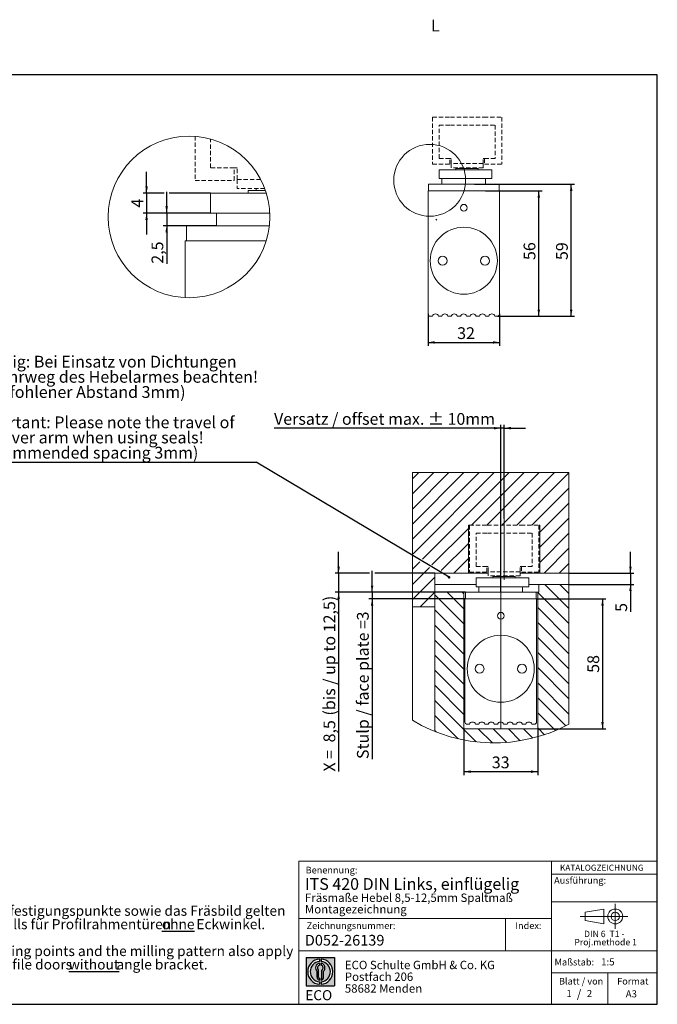
# Model space of a CAD drawing. Units: millimetres. Extents: x 10 to 410, y 10 to 303.
# Drawn here: x 220 to 410, y 10 to 303 of the extents above; entities that cross this region are included whole.
import ezdxf

# ---------------------------------------------------------------- set-up
doc = ezdxf.new("R2010")
doc.units = ezdxf.units.MM
doc.linetypes.add('CENTERX2', pattern=[20.319999999999997, 12.7, -2.54, 2.54, -2.54])
doc.linetypes.add('HIDDEN', pattern=[1.905, 1.27, -0.635])
doc.layers.add('BEMASSUNG', color=1, linetype='Continuous')
doc.layers.add('FORMAT', color=7, linetype='Continuous')
doc.styles.add('SLDTEXTSTYLE0', font='TXT', dxfattribs={"width": 0.5668181818181818})
doc.styles.add('SLDTEXTSTYLE1', font='TXT', dxfattribs={"width": 0.605})
doc.styles.add('SLDTEXTSTYLE2', font='TXT', dxfattribs={"width": 0.7})
doc.styles.add('SLDTEXTSTYLE3', font='TXT', dxfattribs={"width": 0.5921280539271637})
doc.styles.add('SLDTEXTSTYLE4', font='TXT', dxfattribs={"width": 0.57})
doc.dimstyles.new('SLDDIMSTYLE1', dxfattribs={"dimtxt": 3.5, "dimasz": 2, "dimexe": 0, "dimexo": 0.0625, "dimgap": 0.875, "dimtad": 1, "dimdec": 1, "dimlfac": 1.5, "dimrnd": 1e-09, "dimzin": 12, "dimdsep": 46, "dimtxsty": 'SLDTEXTSTYLE1', "dimsah": 1, "dimcen": 0.09, "dimadec": 0, "dimazin": 3, "dimtfac": 1, "dimtdec": 1, "dimtmove": 0, "dimatfit": 0, "dimfxl": 0, "dimfrac": 2, "dimtolj": 1, "dimtzin": 12, "dimarcsym": 0})
doc.dimstyles.new('SLDDIMSTYLE2', dxfattribs={"dimtxt": 3.5, "dimasz": 2, "dimexe": 0, "dimexo": 0.0625, "dimgap": 0.875, "dimtad": 1, "dimdec": 1, "dimlfac": 1.5, "dimrnd": 1e-09, "dimzin": 12, "dimdsep": 46, "dimtxsty": 'SLDTEXTSTYLE1', "dimsah": 1, "dimcen": 0.09, "dimadec": 0, "dimazin": 3, "dimtfac": 1, "dimtdec": 1, "dimtofl": 0, "dimtmove": 0, "dimatfit": 3, "dimfxl": 0, "dimfrac": 2, "dimtolj": 1, "dimtzin": 12, "dimarcsym": 0})
doc.dimstyles.new('SLDDIMSTYLE3', dxfattribs={"dimtxt": 0.18, "dimasz": 0.762, "dimexe": 0, "dimexo": 0.0625, "dimgap": 0, "dimtad": 0, "dimtih": 1, "dimtoh": 1, "dimdec": 0, "dimrnd": 1e-09, "dimzin": 0, "dimdsep": 46, "dimtxsty": 'Standard', "dimblk1": 'DOT', "dimblk2": 'DOT', "dimsah": 1, "dimcen": 0.09, "dimadec": 0, "dimazin": 0, "dimtfac": 0.762, "dimtdec": 0, "dimtofl": 0, "dimtmove": 0, "dimatfit": 3, "dimldrblk": 'DOT', "dimfxl": 0, "dimfrac": 2, "dimtolj": 1, "dimtzin": 0, "dimarcsym": 0})
doc.dimstyles.new('SLDDIMSTYLE6', dxfattribs={"dimtxt": 3.5, "dimasz": 2, "dimexe": 0, "dimexo": 0.0625, "dimgap": 0.875, "dimtad": 1, "dimdec": 1, "dimlfac": 0.6666666666666666, "dimrnd": 1e-09, "dimzin": 12, "dimdsep": 46, "dimtxsty": 'SLDTEXTSTYLE1', "dimsah": 1, "dimcen": 0.09, "dimadec": 0, "dimazin": 3, "dimtfac": 1, "dimtdec": 1, "dimtmove": 0, "dimatfit": 0, "dimfxl": 0, "dimfrac": 2, "dimtolj": 1, "dimtzin": 12, "dimarcsym": 0})

# ---------------------------------------------------------------- blocks, each defined once
blk = doc.blocks.new('SW_NOTE_0')
at = {"color": 0, "linetype": 'Continuous', "lineweight": 0, "char_height": 1.9, "attachment_point": 2}
for s, insert, style in [('Proj.methode 1', (6.656926262378694, 0.0003397443409857911), 'SLDTEXTSTYLE1'), ('DIN 6  T1 -', (6.234375, 2.449228705566734), 'SLDTEXTSTYLE0')]:
    blk.add_mtext(s, dxfattribs=dict(at, insert=insert, style=style))
blk = doc.blocks.new('Block1_3_1')
at = {"color": 7, "linetype": 'CENTERX2', "lineweight": 18}
for p, q in [((11.61375448209756, 9.089658699206616), (11.61375448209756, 12.80567356286225)), ((9.665753587973391, 9.089658699206616), (1.179714789492969, 9.089658699206616)), ((11.61375448209756, 9.089658699206616), (7.897739618441979, 9.089658699206616)), ((11.61375448209756, 9.089658699206616), (11.61375448209756, 5.37364383555098)), ((11.61375448209756, 9.089658699206616), (15.32976934575325, 9.089658699206616))]:
    blk.add_line(p, q, dxfattribs=at)
at = {"color": 7, "linetype": 'Continuous', "lineweight": 18}
for p, q in [((8.165753587973445, 11.30715845914829), (2.679714789492971, 10.34556771026542)), ((2.679714789492915, 10.34556771026542), (2.679714789492915, 7.833749688147811)), ((8.165753587973445, 6.873643835550982), (8.165753587973445, 11.30715845914829)), ((2.679714789492915, 7.833749688147811), (8.165753587973445, 6.873643835550967))]:
    blk.add_line(p, q, dxfattribs=at)
for radius in [2.216014863655655, 1.255909011058753]:
    blk.add_circle((11.61375448209756, 9.089658699206616), radius, dxfattribs=at)
at = {"color": 98, "linetype": 'Continuous', "lineweight": 0}
blk.add_blockref('SW_NOTE_0', (2.103183288914234, 2.375447276826766), dxfattribs=at)
blk = doc.blocks.new('SW_NOTE_1')
at = {"color": 0, "linetype": 'Continuous', "lineweight": 0, "char_height": 2.5, "attachment_point": 1, "style": 'SLDTEXTSTYLE1'}
for s, insert in [('ECO Schulte GmbH & Co. KG', (0, 3.222669349429913)), ('Postfach 206', (0, -0.2773307586035056)), ('58682 Menden', (0, -3.777330866636924))]:
    blk.add_mtext(s, dxfattribs=dict(at, insert=insert))
blk = doc.blocks.new('Block2_3_1')
at = {"layer": 'FORMAT'}
h = blk.add_hatch(color=256, dxfattribs=at)
h.paths.add_polyline_path([(240.9680329492058, 61.31745651073599), (240.9680329492058, 52.88066368865002), (232.5312401271199, 52.88066368865002), (232.5312401271199, 61.31745651073599)], flags=0)
edge = h.paths.add_edge_path(flags=0)
edge.add_arc((236.7496365381628, 57.09906009969301), 3.000000000000011, 94.78019184719841, 265.21980815280085, ccw=False)
edge.add_line((236.4996365381628, 60.08862528546836), (236.4996365381628, 60.84071748646695))
edge.add_arc((236.7496365381628, 57.09906009969301), 3.750000000000007, 93.82255372927435, 266.1774462707265)
edge.add_line((236.4996365381628, 53.35740271291905), (236.4996365381628, 54.10949491391764))
edge = h.paths.add_edge_path(flags=0)
edge.add_line((237.7219830367044, 55.49795722557887), (237.7219830367044, 57.22158231636488))
edge.add_arc((236.7496365381628, 58.23204164361047), 1.402314431660656, 313.8988153445118, 439.730601033339)
edge.add_line((236.9996365381628, 59.61189155039155), (236.9996365381628, 59.05532345967459))
edge.add_arc((236.7496365381628, 58.23204164361047), 0.8604027828068782, -55.16048655054129, 73.10841946007338, ccw=False)
edge.add_line((237.2411672068353, 57.52586139012261), (237.2411672068353, 55.49795722557887))
edge.add_arc((236.7496365381628, 55.49795722557887), 0.4915306686725041, 300.57163700864874, 360, ccw=False)
edge.add_line((236.9996365381628, 55.07475231274628), (236.9996365381628, 54.55829892958712))
edge.add_arc((236.7496365381628, 55.49795722557887), 0.9723464985416097, 284.8986481111874, 360.0000000000008)
edge = h.paths.add_edge_path(flags=0)
edge.add_arc((236.7496365381628, 55.49795722557887), 0.4915306686725041, 180, 239.4283629913516, ccw=False)
edge.add_line((236.2581058694904, 55.49795722557887), (236.2581058694904, 57.52586139012261))
edge.add_arc((236.7496365381628, 58.23204164361047), 0.8604027828068782, 106.891580539925, 235.160486550542, ccw=False)
edge.add_line((236.4996365381628, 59.05532345967459), (236.4996365381628, 59.61189155039155))
edge.add_arc((236.7496365381628, 58.23204164361047), 1.402314431660656, 100.2693989666618, 226.1011846554898)
edge.add_line((235.7772900396212, 57.22158231636488), (235.7772900396212, 55.49795722557887))
edge.add_arc((236.7496365381628, 55.49795722557887), 0.9723464985416097, 180, 255.1013518888143)
edge.add_line((236.4996365381628, 54.55829892958712), (236.4996365381628, 55.07475231274628))
edge = h.paths.add_edge_path(flags=0)
edge.add_arc((236.7496365381628, 57.09906009969301), 3.000000000000011, -85.21980815280159, 85.21980815280011, ccw=False)
edge.add_line((236.9996365381628, 54.10949491391764), (236.9996365381628, 53.35740271291905))
edge.add_arc((236.7496365381628, 57.09906009969301), 3.750000000000007, 273.8225537292751, 446.1774462707265)
edge.add_line((236.9996365381628, 60.84071748646695), (236.9996365381628, 60.08862528546836))
for p, q in [((232.5312401271199, 61.31745651073599), (240.9680329492058, 61.31745651073599)), ((232.5312401271199, 61.31745651073599), (232.5312401271199, 52.88066368865002)), ((236.4996365381628, 60.84071748646695), (236.4996365381628, 60.08862528546836)), ((236.4996365381628, 59.61189155039155), (236.4996365381628, 59.05532345967459)), ((236.9996365381628, 60.84071748646695), (236.9996365381628, 60.08862528546836)), ((236.9996365381628, 59.61189155039155), (236.9996365381628, 59.05532345967459)), ((240.9680329492058, 61.31745651073599), (240.9680329492058, 52.88066368865002)), ((235.7772900396212, 55.49795722557887), (235.7772900396212, 57.22158231636488)), ((236.2581058694904, 55.49795722557887), (236.2581058694904, 57.52586139012261)), ((237.2411672068353, 55.49795722557887), (237.2411672068353, 57.52586139012261)), ((237.7219830367044, 55.49795722557887), (237.7219830367044, 57.22158231636488)), ((232.5312401271199, 52.88066368865002), (240.9680329492058, 52.88066368865002)), ((236.4996365381628, 55.07475231274628), (236.4996365381628, 54.55829892958712)), ((236.4996365381628, 54.10949491391764), (236.4996365381628, 53.35740271291905)), ((236.9996365381628, 55.07475231274628), (236.9996365381628, 54.55829892958712)), ((236.9996365381628, 54.10949491391764), (236.9996365381628, 53.35740271291905))]:
    blk.add_line(p, q, dxfattribs=at)
for centre, radius, start, end in [((236.7496365381628, 57.09906009969301), 3.75000000000001, 93.82255372927435, 266.1774462707265), ((236.7496365381628, 57.09906009969301), 3.000000000000012, 94.78019184719916, 265.2198081528016), ((236.7496365381628, 58.23204164361047), 1.402314431660661, 100.2693989666618, 226.1011846554898), ((236.7496365381628, 58.23204164361047), 0.8604027828068846, 106.8915805399259, 235.1604865505429), ((236.7496365381628, 57.09906009969301), 3.75000000000001, 273.8225537292751, 86.17744627072567), ((236.7496365381628, 57.09906009969301), 3.000000000000012, 274.7801918471999, 85.21980815280085), ((236.7496365381628, 58.23204164361047), 1.402314431660661, 313.8988153445118, 79.73060103333826), ((236.7496365381628, 58.23204164361047), 0.8604027828068846, 304.8395134494603, 73.10841946007415), ((236.7496365381628, 55.49795722557887), 0.9723464985416115, 180, 255.1013518888143), ((236.7496365381628, 55.49795722557887), 0.4915306686725099, 180, 239.4283629913524), ((236.7496365381628, 55.49795722557887), 0.4915306686725103, 300.5716370086491, 0), ((236.7496365381628, 55.49795722557887), 0.9723464985416115, 284.8986481111874, 0)]:
    blk.add_arc(centre, radius, start, end, dxfattribs=at)
at = {"color": 98, "linetype": 'Continuous', "lineweight": 0}
blk.add_blockref('SW_NOTE_1', (244.0723034978553, 57.11760182720501), dxfattribs=at)
at = {"layer": 'FORMAT', "insert": (232.2514665162643, 51.59049710179566), "char_height": 3, "attachment_point": 1, "style": 'SLDTEXTSTYLE2'}
blk.add_mtext('ECO', dxfattribs=at)
blk = doc.blocks.new('SW_NOTE_5')
at = {"layer": 'FORMAT', "color": 0, "char_height": 3, "attachment_point": 1, "style": 'SLDTEXTSTYLE1'}
for s, insert in [('Die Befestigungspunkte sowie das Fräsbild gelten', (0, 3.867203219315898)), ('ebenfalls für Profilrahmentüren', (0, -0.1327969706739068)), ('\\Lohne', (57.49999731779101, -0.1327969706739068)), ('Eckwinkel.', (67.7916626930237, -0.1327969706739068)), ('The fixing points and the milling pattern also apply', (0, -8.13279735065352)), ('for profile doors', (0, -12.13279754064333)), ('\\Lwithout', (29.77916598320007, -12.13279754064333)), ('angle bracket.', (43.96250057220458, -12.13279754064333))]:
    blk.add_mtext(s, dxfattribs=dict(at, insert=insert))
blk = doc.blocks.new('SW_HATCH_0')
at = {"color": 0, "linetype": 'Continuous', "lineweight": 18}
for p, q in [((-43.72819264729821, 10.15331347783405), (-23.88151486714685, 29.99999125798541)), ((-43.72819264729821, 14.64345057805377), (-28.37165196736657, 29.99999125798541)), ((-43.72819264729821, 19.13356781005859), (-32.8617890675863, 29.99999125798541)), ((-43.72819264729821, 23.62370491027832), (-37.35192616780603, 29.99999125798541)), ((-43.72819264729821, 28.11384201049805), (-41.84206326802575, 29.99999125798541)), ((-43.55869032539805, 5.832698706108697), (-19.39141750335693, 29.99999125798541)), ((-40.75344136027415, 4.147821391876749), (-14.90128040313721, 29.99999125798541)), ((-26.07782681783044, 14.33332761128742), (-10.41114330291748, 29.99999125798541)), ((-21.58768971761071, 14.33332761128742), (-5.921006202697754, 29.99999125798541)), ((-17.09755261739099, 14.33332761128742), (-1.430908838907952, 29.99999125798541)), ((-12.60741551717126, 14.33332761128742), (2.938469250996834, 29.87921237945557)), ((-8.117318153381348, 14.33332761128742), (2.938469250996834, 25.38909514745075)), ((-5.728205045064327, 12.23230361938477), (2.938469250996834, 20.89895804723102)), ((-5.728205045064327, 7.742166519165039), (2.938469250996834, 16.40884081522623)), ((-37.94819145142458, 2.462943510828153), (-27.06154187520349, 13.34961255391437)), ((-5.728205045064327, 3.252039353052766), (2.938469250996834, 11.9187037150065)), ((-35.14294788797201, 0.7780694409261768), (-27.06154187520349, 8.859475453694643)), ((-4.490137100219727, 0), (2.938469250996834, 7.428586483001709)), ((-43.72819264729821, 1.173069079716982), (-41.48222776768651, 3.419034733315673)), ((-31.43088022867846, 0), (-27.06154187520349, 4.369338353474916)), ((0, 0), (2.938469250996834, 2.938449382781982)), ((-43.72819264729821, -3.317068020502745), (-38.6769772015757, 1.734156457505437)), ((-35.92101732889819, 0), (-35.87173445229186, 0.04928287660632691)), ((-43.72819264729821, -7.80719518661499), (-37.06153233846032, -1.140524943669646)), ((-41.4308706919353, -10.00000039736432), (-37.06153233846032, -5.63065210978192)), ((-28.39485804239916, -10.62949498494467), (-33.35769971211755, -5.666673183441162)), ((-28.39485804239916, -6.139367818832397), (-28.86756261189782, -5.666673183441162)), ((2.938469250996834, -15.02205928166708), (-6.394863128662109, -5.688726902008057)), ((2.938469250996834, -10.53193211555481), (-4.260142644246456, -3.333340088526426)), ((2.938469250996834, -6.041804949442565), (0.2299944559732703, -3.333340088526426)), ((-28.39485804239916, -15.11962215105694), (-37.06153233846032, -6.452957789103209)), ((-28.39485804239916, -19.60974931716919), (-37.06153233846032, -10.94308495521545)), ((2.938469250996834, -19.51218644777936), (-6.394863128662109, -10.17885406812033)), ((2.938469250996834, -24.0023136138916), (-6.394863128662109, -14.6689812342326)), ((-28.39485804239916, -24.09987648328146), (-37.06153233846032, -15.43321212132773)), ((-28.39485804239916, -28.59000364939374), (-37.06153233846032, -19.92333928744)), ((2.938469250996834, -28.49244078000388), (-6.394863128662109, -19.15910840034485)), ((-28.39485804239916, -33.08014074961346), (-37.06153233846032, -24.41346645355225)), ((2.938469250996834, -32.9825778802236), (-6.394863128662109, -23.64923556645712)), ((-28.39485804239916, -37.57026791572571), (-37.06153233846032, -28.90359361966452)), ((2.938469250996834, -37.47270504633586), (-6.394863128662109, -28.13937266667685)), ((-28.39485804239916, -42.06039508183798), (-37.06153233846032, -33.39373071988425)), ((2.938469250996834, -41.96283221244812), (-6.394863128662109, -32.62949983278912)), ((-24.69360828399658, -50.25179187456767), (-37.06153233846032, -37.88385788599651)), ((1.962661743164062, -45.47714193662009), (-6.394863128662109, -37.11962699890137)), ((-30.11695543924975, -49.31857188542685), (-37.06153233846032, -42.37398505210876)), ((-1.112818717956543, -46.89178864161174), (-6.394863128662109, -41.60975416501364)), ((-36.6215705871582, -47.30411370595297), (-37.06153233846032, -46.86411221822104)), ((-19.90751425425219, -50.54774880409241), (-24.12192026774096, -46.33334279060364)), ((-15.56773980458581, -50.39739608764648), (-19.63178316752123, -46.33334279060364)), ((-11.57132784525561, -49.90371068318686), (-15.14168580373132, -46.33334279060364)), ((-7.855415344238281, -49.12947614987692), (-10.65154870351159, -46.33334279060364)), ((-4.378755887349484, -48.11598857243857), (-6.394863128662109, -46.0998813311259))]:
    blk.add_line(p, q, dxfattribs=at)
blk = doc.blocks.new('_D_6')
at = {"layer": 'FORMAT', "color": 7}
for p, q in [((363.2964497906905, 132.8017373126111), (363.2964497906905, 182.6995253536714)), ((364.29644979069, 154.8017373126111), (364.29644979069, 182.6995253536714)), ((363.2964497906905, 181.6995253536714), (295.7086014055199, 181.6995253536714)), ((364.29644979069, 181.6995253536714), (363.2964497906905, 181.6995253536714)), ((364.29644979069, 181.6995253536714), (370.64644979069, 181.6995253536714))]:
    blk.add_line(p, q, dxfattribs=at)
for points in [[(363.2964497906905, 181.6995253536714), (361.2964497906905, 182.0805253536714), (361.2964497906905, 181.3185253536714)], [(364.29644979069, 181.6995253536714), (366.29644979069, 181.3185253536714), (366.29644979069, 182.0805253536714)]]:
    blk.add_solid(points, dxfattribs=at)
at = {"layer": 'FORMAT', "color": 7, "insert": (295.7086014055199, 186.2112626757039), "char_height": 3.5, "attachment_point": 1, "style": 'SLDTEXTSTYLE1'}
blk.add_mtext('Versatz / offset max. ± 10mm', dxfattribs=at)
blk = doc.blocks.new('_D_7')
at = {"layer": 'FORMAT', "color": 7}
for p, q in [((314.9631164573619, 138.4684039792781), (314.9631164573619, 144.8184039792781)), ((324.1778835249575, 138.4684039792781), (313.9631164573619, 138.4684039792781)), ((314.9631164573619, 138.4684039792781), (314.9631164573619, 132.8017373126114)), ((343.62978312403, 138.4684039792781), (325.7018835249575, 138.4684039792781)), ((352.7964497906967, 132.8017373126114), (313.9631164573619, 132.8017373126114)), ((314.9631164573619, 132.8017373126114), (314.9631164573619, 79.36151809494326))]:
    blk.add_line(p, q, dxfattribs=at)
for points in [[(314.9631164573619, 138.4684039792781), (315.3441164573618, 140.4684039792781), (314.5821164573619, 140.4684039792781)], [(314.9631164573619, 132.8017373126114), (314.5821164573619, 130.8017373126114), (315.3441164573618, 130.8017373126114)]]:
    blk.add_solid(points, dxfattribs=at)
at = {"layer": 'FORMAT', "color": 7, "char_height": 3.5, "attachment_point": 1, "rotation": 90.00000000000041}
for s, insert, style in [('(bis / up to 12,5)', (310.4513791353294, 96.04971235494445), 'SLDTEXTSTYLE1'), ('8,5', (310.4513791353294, 88.05318474273513), 'SLDTEXTSTYLE1'), ('X =', (310.4513791353295, 79.36151809494326), 'SLDTEXTSTYLE4')]:
    blk.add_mtext(s, dxfattribs=dict(at, insert=insert, style=style))
blk = doc.blocks.new('_D_8')
at = {"layer": 'FORMAT', "color": 7}
for p, q in [((324.9398835249575, 132.8017373126114), (324.9398835249575, 139.1517373126114)), ((352.7964497906967, 132.8017373126114), (323.9398835249575, 132.8017373126114)), ((324.9398835249575, 132.8017373126114), (324.9398835249575, 130.8017373126114)), ((352.7964497906967, 130.8017373126114), (323.9398835249575, 130.8017373126114)), ((324.9398835249575, 130.8017373126114), (324.9398835249575, 83.09971279899973))]:
    blk.add_line(p, q, dxfattribs=at)
for points in [[(324.9398835249575, 132.8017373126114), (325.3208835249575, 134.8017373126114), (324.5588835249575, 134.8017373126114)], [(324.9398835249575, 130.8017373126114), (324.5588835249575, 128.8017373126114), (325.3208835249575, 128.8017373126114)]]:
    blk.add_solid(points, dxfattribs=at)
at = {"layer": 'FORMAT', "color": 7, "char_height": 3.5, "attachment_point": 1, "rotation": 90.00000000000041, "style": 'SLDTEXTSTYLE1'}
for s, insert in [('3', (320.4281462029248, 124.4094345669021)), ('Stulp / face plate =', (320.4281462029251, 83.09971279899973))]:
    blk.add_mtext(s, dxfattribs=dict(at, insert=insert))
blk = doc.blocks.new('_D_9')
at = {"layer": 'FORMAT', "color": 7}
for p, q in [((352.2964497906966, 92.13507064594477), (352.2964497906966, 78.33411692868067)), ((374.2964497906966, 92.13507064594477), (374.2964497906966, 78.33411692868067)), ((352.2964497906966, 79.33411692868067), (374.2964497906966, 79.33411692868067))]:
    blk.add_line(p, q, dxfattribs=at)
for points in [[(352.2964497906966, 79.33411692868067), (354.2964497906966, 78.95311692868067), (354.2964497906966, 79.71511692868067)], [(374.2964497906966, 79.33411692868067), (372.2964497906966, 79.71511692868067), (372.2964497906966, 78.95311692868067)]]:
    blk.add_solid(points, dxfattribs=at)
at = {"layer": 'FORMAT', "color": 7, "insert": (360.6228387458129, 83.84585425071319), "char_height": 3.5, "attachment_point": 1, "style": 'SLDTEXTSTYLE1'}
blk.add_mtext('33', dxfattribs=at)
blk = doc.blocks.new('_D_10')
at = {"layer": 'FORMAT', "color": 7}
for p, q in [((373.9631164573633, 130.8017373126114), (394.6297910713155, 130.8017373126114)), ((393.6297910713155, 130.8017373126114), (393.6297910713155, 92.13507064594477)), ((374.2964497906966, 92.13507064594477), (394.6297910713155, 92.13507064594477))]:
    blk.add_line(p, q, dxfattribs=at)
for points in [[(393.6297910713155, 130.8017373126114), (393.2487910713155, 128.8017373126114), (394.0107910713155, 128.8017373126114)], [(393.6297910713155, 92.13507064594477), (394.0107910713155, 94.13507064594477), (393.2487910713155, 94.13507064594477)]]:
    blk.add_solid(points, dxfattribs=at)
at = {"layer": 'FORMAT', "color": 7, "insert": (389.118053749283, 108.7947929343942), "char_height": 3.5, "attachment_point": 1, "rotation": 90.00000000000041, "style": 'SLDTEXTSTYLE1'}
blk.add_mtext('58', dxfattribs=at)
blk = doc.blocks.new('_D_11')
at = {"layer": 'FORMAT', "color": 7}
for p, q in [((401.9530041906851, 138.4684039792782), (401.9530041906851, 144.8184039792781)), ((383.6297831240299, 138.4684039792781), (402.9530041906851, 138.4684039792782)), ((401.9530041906851, 138.4684039792782), (401.9530041906851, 135.1350706459448)), ((383.6297831240299, 135.1350706459448), (402.9530041906851, 135.1350706459448)), ((401.9530041906851, 135.1350706459448), (401.9530041906851, 126.9486909479246))]:
    blk.add_line(p, q, dxfattribs=at)
for points in [[(401.9530041906851, 138.4684039792782), (402.3340041906851, 140.4684039792782), (401.5720041906852, 140.4684039792782)], [(401.9530041906851, 135.1350706459448), (401.5720041906852, 133.1350706459448), (402.3340041906851, 133.1350706459448)]]:
    blk.add_solid(points, dxfattribs=at)
at = {"layer": 'FORMAT', "color": 7, "insert": (397.4412668686527, 126.9486909479246), "char_height": 3.5, "attachment_point": 1, "rotation": 90.00000000000045, "style": 'SLDTEXTSTYLE1'}
blk.add_mtext('5', dxfattribs=at)
blk = doc.blocks.new('SW_NOTE_6')
at = {"layer": 'FORMAT', "color": 0}
blk.add_line((-84.81088714682173, 0), (0, 0), dxfattribs=at)
at = {"layer": 'FORMAT', "color": 0, "char_height": 3.5, "attachment_point": 1, "style": 'SLDTEXTSTYLE1'}
for s, insert in [('Wichtig: Bei Einsatz von Dichtungen', (-85.26115049393206, 31.71613427023651)), ('Verfahrweg des Hebelarmes beachten!', (-85.26115049393206, 27.19530077795745)), ('(Empfohlener Abstand 3mm)', (-85.26115049393206, 22.6744672856784)), ('Important: Please note the travel of', (-85.26115049393206, 13.6328003011203)), ('the lever arm when using seals!', (-85.26115049393206, 9.111966808841244)), ('(Recommended spacing 3mm)', (-85.26115049393206, 4.591133316562191))]:
    blk.add_mtext(s, dxfattribs=dict(at, insert=insert))
blk = doc.blocks.new('_Dot')
at = {"color": 0, "linetype": 'ByBlock', "lineweight": -2}
blk.add_line((-0.5, 0), (-1, 0), dxfattribs=at)
at = {"color": 0, "linetype": 'ByBlock', "const_width": 0.5}
blk.add_lwpolyline([(-0.25, 0, 1), (0.25, 0, 1)], format="xyb", close=True, dxfattribs=at)
blk = doc.blocks.new('_D_25')
at = {"layer": 'FORMAT', "color": 7}
for p, q in [((341.6033673824464, 215.7345460618588), (341.6033673824464, 206.2620161119278)), ((362.9367007157797, 215.7345460618588), (362.9367007157797, 206.2620161119278)), ((341.6033673824464, 207.2620161119278), (362.9367007157797, 207.2620161119278))]:
    blk.add_line(p, q, dxfattribs=at)
for points in [[(341.6033673824464, 207.2620161119278), (343.6033673824464, 206.8810161119278), (343.6033673824464, 207.6430161119278)], [(362.9367007157797, 207.2620161119278), (360.9367007157797, 207.6430161119278), (360.9367007157797, 206.8810161119278)]]:
    blk.add_solid(points, dxfattribs=at)
at = {"layer": 'FORMAT', "color": 7, "insert": (350.3016095971423, 211.7737534339604), "char_height": 3.5, "attachment_point": 1, "style": 'SLDTEXTSTYLE1'}
blk.add_mtext('32', dxfattribs=at)
blk = doc.blocks.new('_D_26')
at = {"layer": 'FORMAT', "color": 7}
for p, q in [((355.4700340491461, 254.401212728516), (385.2826139129026, 254.401212728516)), ((384.2826139129026, 215.0678793951921), (384.2826139129026, 254.401212728516)), ((362.2700340491131, 215.0678793951921), (385.2826139129026, 215.0678793951921))]:
    blk.add_line(p, q, dxfattribs=at)
for points in [[(384.2826139129026, 254.401212728516), (383.9016139129026, 252.401212728516), (384.6636139129026, 252.401212728516)], [(384.2826139129026, 215.0678793951921), (384.6636139129026, 217.0678793951921), (383.9016139129026, 217.0678793951921)]]:
    blk.add_solid(points, dxfattribs=at)
at = {"layer": 'FORMAT', "color": 7, "insert": (379.77087659087, 231.8110846254519), "char_height": 3.5, "attachment_point": 1, "rotation": 90, "style": 'SLDTEXTSTYLE1'}
blk.add_mtext('59', dxfattribs=at)
blk = doc.blocks.new('_D_27')
at = {"layer": 'FORMAT', "color": 7}
for p, q in [((358.7700340491132, 252.4012127285255), (375.6184803862147, 252.4012127285255)), ((374.6184803862147, 215.0678793951921), (374.6184803862147, 252.4012127285255)), ((362.2700340491131, 215.0678793951921), (375.6184803862147, 215.0678793951921))]:
    blk.add_line(p, q, dxfattribs=at)
for points in [[(374.6184803862147, 252.4012127285255), (374.2374803862148, 250.4012127285255), (374.9994803862147, 250.4012127285255)], [(374.6184803862147, 215.0678793951921), (374.9994803862147, 217.0678793951921), (374.2374803862148, 217.0678793951921)]]:
    blk.add_solid(points, dxfattribs=at)
at = {"layer": 'FORMAT', "color": 7, "insert": (370.1067430641823, 231.8110846254512), "char_height": 3.5, "attachment_point": 1, "rotation": 90, "style": 'SLDTEXTSTYLE1'}
blk.add_mtext('56', dxfattribs=at)
blk = doc.blocks.new('_D_28')
at = {"layer": 'FORMAT', "color": 7}
for p, q in [((257.7100695279682, 251.7748944433088), (257.7100695279682, 258.1248944433088)), ((262.936469062886, 251.7748944433088), (256.7100695279682, 251.7748944433088)), ((257.7100695279682, 251.7748944433088), (257.7100695279682, 245.7748944433088)), ((276.7155843460694, 251.7748944433088), (264.460469062886, 251.7748944433088)), ((276.7155843460694, 245.7748944433088), (256.7100695279682, 245.7748944433088)), ((257.7100695279682, 245.7748944433088), (257.7100695279682, 239.4248944433088))]:
    blk.add_line(p, q, dxfattribs=at)
for points in [[(257.7100695279682, 251.7748944433088), (258.0910695279682, 253.7748944433088), (257.3290695279682, 253.7748944433088)], [(257.7100695279682, 245.7748944433088), (257.3290695279682, 243.7748944433088), (258.0910695279682, 243.7748944433088)]]:
    blk.add_solid(points, dxfattribs=at)
at = {"layer": 'FORMAT', "color": 7, "insert": (253.1983322059357, 247.4380889208669), "char_height": 3.5, "attachment_point": 1, "rotation": 90.00000000000041, "style": 'SLDTEXTSTYLE1'}
blk.add_mtext('4', dxfattribs=at)
blk = doc.blocks.new('_D_29')
at = {"layer": 'FORMAT', "color": 7}
for p, q in [((263.6984690628861, 245.7748944433088), (263.698469062886, 252.1248944433088)), ((276.7155543053293, 245.7748944433088), (262.6984690628861, 245.7748944433088)), ((263.6984690628861, 245.7748944433088), (263.6984690628862, 242.024894443309)), ((278.5905972206736, 242.024894443309), (262.6984690628862, 242.024894443309)), ((263.6984690628862, 242.024894443309), (263.6984690628864, 230.7175459150813))]:
    blk.add_line(p, q, dxfattribs=at)
for points in [[(263.6984690628861, 245.7748944433088), (264.0794690628861, 247.7748944433088), (263.3174690628862, 247.7748944433088)], [(263.6984690628862, 242.024894443309), (263.3174690628862, 240.024894443309), (264.0794690628862, 240.024894443309)]]:
    blk.add_solid(points, dxfattribs=at)
at = {"layer": 'FORMAT', "color": 7, "insert": (259.1867317408537, 230.7175459150812), "char_height": 3.5, "attachment_point": 1, "rotation": 90.00000000000055, "style": 'SLDTEXTSTYLE1'}
blk.add_mtext('2,5', dxfattribs=at)

msp = doc.modelspace()

# ---------------------------------------------------------------- linework, layer by layer
at = {"color": 7, "linetype": 'HIDDEN', "lineweight": 18}
for p, q in [((342.9367007157804, 274.4012127285255), (342.9367007157804, 260.4012127285255)), ((342.9367007157804, 274.4012127285255), (348.2700340491137, 274.4012127285255)), ((348.2700340491137, 274.4012127285255), (358.2700340491137, 274.4012127285255)), ((358.2700340491137, 274.4012127285255), (363.603367382447, 274.4012127285255)), ((363.603367382447, 274.4012127285255), (363.603367382447, 260.4012127285255)), ((344.9367007157803, 262.0678793951921), (344.9367007157803, 272.0012127285254)), ((344.9367007157803, 272.0012127285254), (348.2700340491137, 272.0012127285254)), ((348.2700340491137, 272.0012127285254), (358.2700340491137, 272.0012127285254)), ((358.2700340491137, 272.0012127285254), (361.603367382447, 272.0012127285254)), ((361.603367382447, 272.0012127285254), (361.603367382447, 262.0678793951921)), ((272.215612241044, 268.7022190652426), (272.215612241044, 255.524883802944)), ((276.7155543053292, 259.2749025784071), (276.7155543053292, 267.9212268553313)), ((348.1033673824469, 262.0678793951921), (344.9367007157803, 262.0678793951921)), ((348.1033673824481, 262.0678793951921), (348.4700340491133, 262.0678793951921)), ((348.1033673824469, 260.4012127285255), (348.1033673824469, 262.0678793951921)), ((348.4700340491133, 260.5345460618587), (348.4700340491133, 262.0678793951921)), ((358.0700340491134, 262.0678793951921), (358.4367007157814, 262.0678793951921)), ((358.0700340491134, 260.5345460618587), (358.0700340491134, 262.0678793951921)), ((358.4367007157803, 262.0678793951921), (358.4367007157803, 260.4012127285255)), ((361.603367382447, 262.0678793951921), (358.4367007157803, 262.0678793951921)), ((283.8405743324899, 259.2749025784071), (276.7155543053292, 259.2749025784071)), ((283.8405743324899, 259.2749025784071), (284.6656218254709, 259.2749025784071)), ((283.8405743324899, 255.524883802944), (283.8405743324899, 259.2749025784071)), ((284.6656218254709, 255.8248888812598), (284.6656218254709, 259.2749025784071)), ((342.9367007157804, 260.4012127285255), (348.1033673824469, 260.4012127285255)), ((348.4700340491136, 260.5345460618587), (348.4700340491136, 259.3345460618588)), ((358.0700340491134, 260.5345460618587), (348.4700340491133, 260.5345460618587)), ((358.0700340491135, 259.3345460618588), (348.4700340491136, 259.3345460618588)), ((358.0700340491135, 259.3345460618588), (358.0700340491135, 260.5345460618587)), ((358.4367007157803, 260.4012127285255), (363.603367382447, 260.4012127285255)), ((272.215612241044, 255.524883802944), (283.8405743324899, 255.524883802944)), ((284.6656218254709, 255.8248888812598), (284.6656218254709, 253.1248878799017)), ((291.7250171387338, 255.8248888812598), (284.6656218254709, 255.8248888812598)), ((292.9291501724862, 253.1248878799017), (284.6656218254709, 253.1248878799017)), ((353.9631288551297, 152.8017363187847), (353.9631288551297, 138.8017377492962)), ((353.9631288551297, 152.8017363187847), (359.2964332603421, 152.8017363187847)), ((359.2964332603421, 152.8017363187847), (369.2964634600289, 152.8017363187847)), ((369.2964634600289, 152.8017363187847), (374.6297678652413, 152.8017363187847)), ((374.6297678652413, 152.8017363187847), (374.6297678652413, 138.8017377492962)), ((355.9631031059232, 140.4684028265057), (355.9631031059232, 150.4017354286887)), ((355.9631031059232, 150.4017354286887), (359.2964332603421, 150.4017354286887)), ((359.2964332603421, 150.4017354286887), (369.2964634600289, 150.4017354286887)), ((369.2964634600289, 150.4017354286887), (372.6297936144478, 150.4017354286887)), ((372.6297936144478, 150.4017354286887), (372.6297936144478, 140.4684028265057)), ((353.9631288551297, 138.8017377492962), (359.1297786735501, 138.8017377492962)), ((359.1297786735501, 140.4684028265057), (355.9631031059232, 140.4684028265057)), ((359.1297786735501, 140.4684028265057), (359.4964664482083, 140.4684028265057)), ((359.1297786735501, 138.8017377492962), (359.1297786735501, 140.4684028265057)), ((359.4964664482083, 138.9350733396587), (359.4964664482083, 140.4684028265057)), ((359.4964664482083, 138.9350733396587), (359.4964664482083, 137.7350728946107)), ((369.0964302721626, 138.9350733396587), (359.4964664482083, 138.9350733396587)), ((369.0964302721626, 138.9350733396587), (369.0964302721626, 140.4684028265057)), ((369.0964302721626, 140.4684028265057), (369.4631180468209, 140.4684028265057)), ((369.0964302721626, 137.7350728946107), (369.0964302721626, 138.9350733396587)), ((369.4631180468209, 140.4684028265057), (369.4631180468209, 138.8017377492962)), ((372.6297936144478, 140.4684028265057), (369.4631180468209, 140.4684028265057)), ((369.4631180468209, 138.8017377492962), (374.6297678652413, 138.8017377492962)), ((369.0964302721626, 137.7350728946107), (359.4964664482083, 137.7350728946107))]:
    msp.add_line(p, q, dxfattribs=at)
at = {"color": 7, "linetype": 'Continuous', "lineweight": 18}
for p, q in [((344.9367737922498, 256.0678793951921), (344.9367737922498, 258.7345460618587)), ((359.6032943059773, 258.7345460618587), (344.9367737922498, 258.7345460618587)), ((349.9367007157803, 259.0012127285253), (349.9367007157803, 258.7345460618587)), ((350.003367382447, 259.0678793951919), (353.4791842140503, 259.0678793951919)), ((351.0033673824469, 259.3345460618588), (351.0033673824469, 259.0678793951919)), ((353.4791842140503, 259.0678793951919), (356.5367007157802, 259.0678793951919)), ((355.5367007157802, 259.0678793951919), (355.5367007157802, 259.3345460618588)), ((356.6033673824469, 258.7345460618587), (356.6033673824469, 259.0012127285253)), ((360.6032943059772, 258.7345460618586), (359.6032943059773, 258.7345460618587)), ((360.6032943059772, 256.0678793951919), (360.6032943059772, 258.7345460618586)), ((359.6032943059773, 256.0678793951921), (344.9367737922498, 256.0678793951921)), ((345.7700340491136, 256.0678793951921), (345.7700340491136, 254.4012127285254)), ((358.7700340491136, 254.4012127285254), (358.7700340491136, 256.0678793951921)), ((360.6032943059772, 256.0678793951919), (359.6032943059773, 256.0678793951921)), ((287.9655435764932, 252.3748975358542), (287.9655435764932, 251.7748873792227)), ((288.1155684673928, 252.5249000750121), (293.1447103703164, 252.5249000750121)), ((290.3655842030191, 253.1248878799017), (290.3655842030191, 252.5249000750121)), ((341.603367382447, 215.7345460618588), (341.603367382447, 252.4012127285255)), ((341.7700340491136, 252.4012127285255), (341.603367382447, 252.4012127285255)), ((341.7700340491136, 254.4012127285255), (341.7700340491136, 252.4012127285255)), ((345.7700340491137, 254.4012127285255), (341.7700340491136, 254.4012127285255)), ((345.7700340491137, 252.4012127285255), (341.7700340491136, 252.4012127285255)), ((358.7700340491137, 254.4012127285255), (345.7700340491137, 254.4012127285255)), ((358.7700340491137, 252.4012127285255), (345.7700340491137, 252.4012127285255)), ((362.7700340491137, 254.4012127285255), (358.7700340491137, 254.4012127285255)), ((362.7700340491137, 252.4012127285255), (358.7700340491137, 252.4012127285255)), ((362.7700340491137, 252.4012127285255), (362.7700340491137, 254.4012127285255)), ((362.9367007157802, 252.4012127285255), (362.7700340491137, 252.4012127285255)), ((362.9367007157802, 252.4012127285255), (362.9367007157803, 215.7345460618588)), ((276.7157331192636, 245.774897571617), (276.7157331192636, 251.7748873792227)), ((293.3893278324746, 251.7748873792227), (276.7157331192636, 251.7748873792227)), ((294.432796546235, 245.774897571617), (276.7157331192636, 245.774897571617)), ((278.5905972206735, 245.774897571617), (278.5905972206735, 242.0249011478957)), ((343.9367007157803, 244.0012127285254), (344.203367382447, 243.7345460618588)), ((269.5906236851358, 242.0249011478957), (269.5906236851358, 237.524892028385)), ((278.5905972206735, 242.0249011478957), (269.5906236851358, 242.0249011478957)), ((294.3109348499917, 242.0249011478957), (278.5905972206735, 242.0249011478957)), ((269.2155614578866, 220.6136982999381), (269.2155614578866, 237.524892028385)), ((269.5906236851358, 237.524892028385), (269.2155614578866, 237.524892028385)), ((278.5905972206735, 237.524892028385), (269.5906236851358, 237.524892028385)), ((293.3708205902719, 237.524892028385), (278.5905972206735, 237.524892028385)), ((342.2700340491136, 215.0678793951921), (342.9367007157803, 215.0678793951921)), ((344.7255550977802, 215.0678793951921), (345.7367007157803, 215.0678793951921)), ((347.5255550977802, 215.0678793951921), (348.5367007157802, 215.0678793951921)), ((350.3255550977802, 215.0678793951921), (351.3367007157803, 215.0678793951921)), ((353.1255550977801, 215.0678793951921), (354.1367007157803, 215.0678793951921)), ((355.9255550977801, 215.0678793951921), (356.9367007157803, 215.0678793951921)), ((358.7255550977802, 215.0678793951921), (359.7367007157803, 215.0678793951921)), ((361.5255550977801, 215.0678793951921), (362.2700340491136, 215.0678793951921)), ((383.6297910713162, 168.4683999654827), (336.9631291730212, 168.4683999654827)), ((336.9631291730212, 168.4683999654827), (336.9631291730212, 128.468408310133)), ((383.6297910713162, 168.4683999654827), (383.6297910713162, 138.4684087074973)), ((353.9631288551297, 152.8017363187847), (353.6297799451159, 152.8017363187847)), ((353.6297799451159, 138.4684087074973), (353.6297799451159, 152.8017363187847)), ((374.9631167752551, 152.8017363187847), (374.6297678652413, 152.8017363187847)), ((374.9631167752551, 152.8017363187847), (374.9631167752551, 138.4684087074973)), ((353.6297799451159, 138.4684087074973), (343.6297894818591, 138.4684087074973)), ((343.6297894818591, 138.4684087074973), (343.6297894818591, 128.468408310133)), ((358.9631240867581, 138.4684087074973), (353.6297799451159, 138.4684087074973)), ((359.4964664482083, 138.4684087074973), (358.9631240867581, 138.4684087074973)), ((369.6297726336128, 138.4684087074973), (369.0964302721626, 138.4684087074973)), ((374.9631167752551, 138.4684087074973), (369.6297726336128, 138.4684087074973)), ((383.6297910713162, 138.4684087074973), (374.9631167752551, 138.4684087074973)), ((383.6297910713162, 135.1350686189709), (383.6297910713162, 138.4684087074973)), ((355.9631825787829, 135.1350686189709), (343.6297894818591, 135.1350686189709)), ((355.9631825787829, 134.4684006012656), (355.9631825787829, 137.1350726720867)), ((370.6297001543648, 137.1350726720867), (355.9631825787829, 137.1350726720867)), ((360.9630983375516, 137.4017339187044), (360.9630983375516, 137.1350726720867)), ((361.0297760668404, 137.4684017138856), (364.5056010587023, 137.4684017138856)), ((362.029783060452, 137.7350728946107), (362.029783060452, 137.4684017138856)), ((364.5056010587023, 137.4684017138856), (367.5631206535306, 137.4684017138856)), ((366.563113659919, 137.4684017138856), (366.563113659919, 137.7350728946107)), ((367.6297983828194, 137.1350726720867), (367.6297983828194, 137.4017339187044)), ((371.6297071479764, 137.1350726720867), (370.6297001543648, 137.1350726720867)), ((371.6297071479764, 134.4684006012656), (371.6297071479764, 137.1350726720867)), ((374.6297678652413, 135.1350686189709), (371.6297071479764, 135.1350686189709)), ((374.6297678652413, 132.8017355240561), (374.6297678652413, 135.1350686189709)), ((383.6297910713162, 135.1350686189709), (374.6297678652413, 135.1350686189709)), ((383.6297910713162, 135.1350686189709), (383.6297910713162, 93.49733007323522)), ((343.6297894818591, 132.8017355240561), (343.6297894818591, 91.33860878518996)), ((352.2964637779202, 132.8017355240561), (343.6297894818591, 132.8017355240561)), ((352.2964637779202, 92.13506591689367), (352.2964637779202, 132.8017355240561)), ((352.2964637779202, 132.8017355240561), (352.7964672747261, 132.8017355240561)), ((352.7964672747261, 132.8017355240561), (352.7964672747261, 130.8017414050477)), ((356.7964555127429, 132.8017355240561), (352.7964672747261, 132.8017355240561)), ((370.6297001543648, 134.4684006012656), (355.9631825787829, 134.4684006012656)), ((356.7964555127429, 134.4684006012656), (356.7964555127429, 132.8017355240561)), ((369.7964669568346, 132.8017355240561), (356.7964555127429, 132.8017355240561)), ((369.7964669568346, 132.8017355240561), (369.7964669568346, 134.4684006012656)), ((373.7964551948514, 132.8017355240561), (369.7964669568346, 132.8017355240561)), ((371.6297071479764, 134.4684006012656), (370.6297001543648, 134.4684006012656)), ((373.7964551948514, 132.8017355240561), (374.2964586916573, 132.8017355240561)), ((373.7964551948514, 130.8017414050477), (373.7964551948514, 132.8017355240561)), ((374.2964586916573, 132.8017355240561), (374.2964586916573, 92.13506591689367)), ((374.6297678652413, 132.8017355240561), (374.2964586916573, 132.8017355240561)), ((352.2964637779202, 130.8017414050477), (352.6297729515042, 130.8017414050477)), ((352.6297729515042, 94.13506997000951), (352.6297729515042, 130.8017414050477)), ((352.7964672747261, 130.8017414050477), (352.6297729515042, 130.8017414050477)), ((356.7964555127429, 130.8017414050477), (352.7964672747261, 130.8017414050477)), ((369.7964669568346, 130.8017414050477), (356.7964555127429, 130.8017414050477)), ((373.7964551948514, 130.8017414050477), (369.7964669568346, 130.8017414050477)), ((373.9631097816434, 130.8017414050477), (373.7964551948514, 130.8017414050477)), ((373.9631097816434, 130.8017414050477), (374.2964586916573, 130.8017414050477)), ((373.9631097816434, 130.8017414050477), (373.9631097816434, 94.13506997000951)), ((343.6297894818591, 128.468408310133), (336.9631291730212, 128.468408310133)), ((336.9631291730212, 94.64771958561518), (336.9631291730212, 128.468408310133)), ((352.2964637779202, 92.13506591689367), (374.2964586916573, 92.13506591689367)), ((353.2964310351021, 93.46840195230422), (353.9631288551297, 93.46840195230422)), ((355.7519834541287, 93.46840195230422), (356.7631166480984, 93.46840195230422)), ((358.5519712470975, 93.46840195230422), (359.5631044410672, 93.46840195230422)), ((361.3519590400662, 93.46840195230422), (362.3631319704659, 93.46840195230422)), ((364.1519865694649, 93.46840195230422), (365.1631197634346, 93.46840195230422)), ((366.9519743624336, 93.46840195230422), (367.9631075564034, 93.46840195230422)), ((369.7519621554024, 93.46840195230422), (370.7631350858019, 93.46840195230422)), ((372.551989684801, 93.46840195230422), (373.2964516980456, 93.46840195230422)), ((303.1243545191007, 52.67811177440734), (303.1243545191007, 10.00000229411446)), ((303.1243545191007, 52.67811177440734), (409.9572416722344, 52.67811177440734)), ((378.3923879518352, 10.00000000000001), (378.3923879518352, 52.67811177440734)), ((364.710060908933, 35.57925816231261), (364.710060908933, 25.90833585318981)), ((303.1243545191007, 25.90833585318981), (409.943859785756, 25.90833585318981)), ((378.3923879518352, 19.34704015033256), (409.9438597857561, 19.34704015033256)), ((395.1993193028576, 10.00000000000001), (395.1993193028576, 19.34704015033256))]:
    msp.add_line(p, q, dxfattribs=at)
for centre, radius in [((270.3640515118914, 244.6761934624892), 24.09360294040813), ((352.2700340491136, 247.4012127285255), 0.9999999999998863), ((352.2700340491136, 231.6012127285254), 10), ((345.9367007157803, 231.6012127285254), 1.333333333333428), ((358.6033673824469, 231.6012127285254), 1.333333333333258), ((363.2964618374779, 125.801737694327), 0.9999923676780575), ((363.296455512976, 110.0017517249989), 10.00001165711342), ((356.9631150666186, 110.0017489937315), 1.333324424179082), ((369.6297875347839, 110.0017250106745), 1.333342780010877)]:
    msp.add_circle(centre, radius, dxfattribs=at)
at = {"color": 98, "linetype": 'Continuous', "lineweight": 18}
msp.add_circle((342.1138268238677, 255.5812102983999), 10.70825802841466, dxfattribs=at)
at = {"color": 7, "linetype": 'Continuous', "lineweight": 18}
for centre, radius, start, end in [((350.003367382447, 259.0012127285253), 0.06666666666666288, 90, 180), ((356.5367007157802, 259.0012127285253), 0.06666666666666288, 0, 90), ((288.115652525778, 252.3747911115364), 0.1501089870112822, 90.03208462763547, 179.9593784164419), ((342.2700340491136, 215.7345460618588), 0.6666666666666856, 179.9999999999976, 270.0000000000008), ((343.8311279067803, 214.8012127285254), 0.9333333333333876, 16.60154959902027, 163.3984504009817), ((346.6311279067802, 214.8012127285254), 0.9333333333333876, 16.60154959901827, 163.3984504009798), ((349.4311279067802, 214.8012127285254), 0.9333333333333876, 16.60154959901827, 163.3984504009817), ((352.2311279067802, 214.8012127285254), 0.9333333333333331, 16.60154959902027, 163.3984504009807), ((355.0311279067802, 214.8012127285254), 0.9333333333333876, 16.60154959901827, 163.3984504009798), ((357.8311279067802, 214.8012127285254), 0.9333333333333876, 16.60154959901827, 163.3984504009798), ((360.6311279067802, 214.8012127285254), 0.9333333333332786, 16.60154959902027, 163.3984504009798), ((362.2700340491136, 215.7345460618588), 0.6666666666666856, 270.0000000000008, 4.885331990727823e-12), ((361.0297964435465, 137.4017036041143), 0.06669811288398936, 90.01750423255803, 179.973958811544), ((367.5631002768247, 137.4017036041145), 0.06669811288376191, 0.02604118830956817, 89.98249576763727), ((361.3136322757007, 135.3350958720254), 47.41739755011389, 239.1004035960786, 298.0753482246586), ((353.2964487359491, 94.13507773655954), 0.666675784490305, 180.0006674766788, 269.9984787450639), ((354.8575561546294, 93.20173703152206), 0.9333329384877365, 16.60144498669271, 163.3985550133153), ((357.657543947598, 93.20173703152206), 0.9333329384875185, 16.60144498668872, 163.3985550133113), ((360.4575317405667, 93.20173703152206), 0.9333329384875185, 16.60144498668872, 163.3985550133113), ((363.2575592699655, 93.20173703152206), 0.9333329384876274, 16.60144498669072, 163.3985550133133), ((366.0575470629341, 93.20173703152206), 0.9333329384875185, 16.60144498668872, 163.3985550133113), ((368.857534855903, 93.20173703152206), 0.9333329384876274, 16.60144498669072, 163.3985550133133), ((371.6575623853013, 93.20173703152206), 0.9333329384876274, 16.60144498668673, 163.3985550133093), ((373.2964339971986, 94.13507773655927), 0.6666757844900446, 270.0015212549377, 359.999332523346)]:
    msp.add_arc(centre, radius, start, end, dxfattribs=at)
at = {"layer": 'BEMASSUNG', "color": 7, "linetype": 'Continuous', "lineweight": 18}
msp.add_line((378.3923879518352, 40.56380759422279), (409.9438597857561, 40.56380759422279), dxfattribs=at)
at = {"layer": 'FORMAT'}
for p, q in [((409.9438597857561, 287), (9.943859785756047, 287)), ((409.9438597857561, 10.00000000000001), (409.9438597857561, 287)), ((9.943859785756045, 10), (409.9438597857561, 10.00000000000001))]:
    msp.add_line(p, q, dxfattribs=at)
at = {"layer": 'FORMAT', "color": 7, "linetype": 'CENTERX2', "lineweight": 18, "ltscale": 3.333333333333333}
for p, q in [((364.2964682284004, 154.8017304377931), (364.2964682284004, 136.4684046543815)), ((363.2964612347888, 132.8017355240561), (363.2964612347888, 92.13506591689368))]:
    msp.add_line(p, q, dxfattribs=at)
at = {"layer": 'FORMAT', "color": 7, "linetype": 'Continuous', "lineweight": 18}
for p, q in [((378.3923879518352, 48.74206741918397), (409.9438597857561, 48.74206741918397)), ((378.3923879518352, 35.57925816231261), (303.1243545191007, 35.57925816231258))]:
    msp.add_line(p, q, dxfattribs=at)

# ---------------------------------------------------------------- block references
at = {"color": 7, "linetype": 'Continuous', "lineweight": 18}
msp.add_blockref('SW_HATCH_0', (380.6913218203194, 138.4684087074973), dxfattribs=at)
at = {"color": 98, "linetype": 'Continuous'}
for name, p in [('Block1_3_1', (385.8019335354386, 27.09566853158136)), ('Block2_3_1', (72.74011215897747, -37.37064232119263))]:
    msp.add_blockref(name, p, dxfattribs=at)
at = {"layer": 'FORMAT', "color": 7}
for name, p in [('SW_NOTE_6', (290.3325321684669, 171.5576287575065)), ('SW_NOTE_5', (204.7720089631592, 35.51278802963695))]:
    msp.add_blockref(name, p, dxfattribs=at)

# ---------------------------------------------------------------- texts
at = {"color": 7, "linetype": 'Continuous', "lineweight": 18, "insert": (342.5080542857143, 303.4426628571427), "char_height": 3.5, "attachment_point": 1, "style": 'SLDTEXTSTYLE1'}
msp.add_mtext('L', dxfattribs=at)
at = {"color": 98, "linetype": 'Continuous', "lineweight": 0, "style": 'SLDTEXTSTYLE1'}
for s, insert, char_height, attachment_point in [('Benennung:', (305.1160556992594, 50.99741218629948), 2, 1), ('D052-26139', (304.8934511602664, 30.68403552693829), 3.174999999999999, 1), ('Maßstab:', (379.3213642250741, 23.57277617366641), 2, 1), ('1:5', (393.2136096578614, 23.70122306360111), 2.116666666666666, 1), ('Blatt / von', (380.6429342273301, 17.88980775084498), 2, 1), ('Format', (397.9928973950077, 17.88980775084499), 2, 1), ('1', (382.8619150727342, 14.28060679454627), 2.116666666666666, 1), ('/', (386.6389415354611, 14.38534888940173), 2.5, 2), ('2', (388.9344367941765, 14.28060679454621), 2.116666666666666, 1), ('A3', (400.5355670470377, 14.17249929358639), 2.116666666666666, 1)]:
    msp.add_mtext(s, dxfattribs=dict(at, insert=insert, char_height=char_height, attachment_point=attachment_point))
at = {"layer": 'BEMASSUNG', "color": 7, "insert": (379.1964695869741, 47.93639315554048), "char_height": 2, "attachment_point": 1, "style": 'SLDTEXTSTYLE1'}
msp.add_mtext('Ausführung:', dxfattribs=at)
at = {"layer": 'FORMAT', "attachment_point": 1}
for s, insert, char_height, style in [('KATALOGZEICHNUNG', (380.946190564523, 51.60096005518367), 1.8, 'SLDTEXTSTYLE1'), ('ITS 420 DIN Links, einflügelig', (304.9215462150847, 47.61305853406493), 3.5, 'SLDTEXTSTYLE3'), ('Fräsmaße Hebel 8,5-12,5mm Spaltmaß', (304.9215462150843, 43.01735994392949), 2.5, 'SLDTEXTSTYLE1'), ('Montagezeichnung', (304.9215462150843, 39.59247852583403), 2.5, 'SLDTEXTSTYLE1'), ('Zeichnungsnummer:', (305.4244600911402, 34.41859259558784), 2, 'SLDTEXTSTYLE1'), ('Index:', (367.6372937884663, 34.43454116906688), 2, 'SLDTEXTSTYLE1')]:
    msp.add_mtext(s, dxfattribs=dict(at, insert=insert, char_height=char_height, style=style))

# ---------------------------------------------------------------- dimensions: what is measured, and where the dimension line sits
at = {"layer": 'FORMAT', "color": 7}
for base, p1, p2, dimstyle, picture, middle in [((257.7100695279682, 245.7748944433088), (276.7155843460694, 251.7748944433088), (276.7155843460694, 245.7748944433088), 'SLDDIMSTYLE6', '_D_28', (257.7100695279682, 248.7748944433088)), ((384.2826139129025, 254.401212728516), (362.2700340491131, 215.0678793951921), (355.4700340491461, 254.401212728516), 'SLDDIMSTYLE2', '_D_26', (384.2826139129025, 234.4846956703356)), ((374.6184803862147, 252.4012127285255), (362.2700340491131, 215.0678793951921), (358.7700340491132, 252.4012127285255), 'SLDDIMSTYLE2', '_D_27', (374.6184803862147, 234.4846956703349)), ((263.6984690628862, 242.024894443309), (276.7155543053293, 245.7748944433088), (278.5905972206736, 242.024894443309), 'SLDDIMSTYLE6', '_D_29', (263.6984690628862, 234.059559721186)), ((401.9530041906852, 135.1350706459448), (383.6297831240299, 138.4684039792781), (383.6297831240299, 135.1350706459448), 'SLDDIMSTYLE1', '_D_11', (401.9530041906852, 128.2854964703665)), ((393.6297910713154, 92.13507064594477), (373.9631164573633, 130.8017373126114), (374.2964497906966, 92.13507064594477), 'SLDDIMSTYLE2', '_D_10', (393.6297910713154, 111.4684039792781))]:
    dim = msp.add_linear_dim(base=base, p1=p1, p2=p2, angle=90.0000000000002, dimstyle=dimstyle, dxfattribs=at)
    dim.commit()
    dim.dimension.update_dxf_attribs({"geometry": picture, "text_midpoint": middle, "dimtype": 160})
for base, p1, p2, picture, middle in [((362.9367007157797, 207.2620161119278), (341.6033673824464, 215.7345460618588), (362.9367007157797, 215.7345460618588), '_D_25', (352.975220642026, 207.2620161119278)), ((374.2964497906966, 79.33411692868069), (352.2964497906966, 92.13507064594477), (374.2964497906966, 92.13507064594477), '_D_9', (363.2964497906966, 79.33411692868069))]:
    dim = msp.add_linear_dim(base=base, p1=p1, p2=p2, dimstyle='SLDDIMSTYLE2', dxfattribs=at)
    dim.commit()
    dim.dimension.update_dxf_attribs({"geometry": picture, "text_midpoint": middle, "dimtype": 160})
dim = msp.add_linear_dim(base=(363.2964497906905, 181.6995253536713), p1=(364.29644979069, 154.8017373126111), p2=(363.2964497906905, 132.8017373126111), text='Versatz / offset max. ± 10mm', dimstyle='SLDDIMSTYLE1', dxfattribs=at)
dim.commit()
dim.dimension.update_dxf_attribs({"geometry": '_D_6', "text_midpoint": (326.9631164573616, 181.6995253536713), "dimtype": 160})
for base, p1, p2, text, picture, middle in [((314.9631164573619, 132.8017373126114), (343.62978312403, 138.4684039792781), (352.7964497906967, 132.8017373126114), 'X = <> (bis / up to 12,5)', '_D_7', (314.9631164573619, 105.0913792053922)), ((324.9398835249574, 130.8017373126114), (352.7964497906967, 132.8017373126114), (352.7964497906967, 130.8017373126114), 'Stulp / face plate = <>', '_D_8', (324.9398835249574, 105.0913792053929))]:
    dim = msp.add_linear_dim(base=base, p1=p1, p2=p2, angle=90.0000000000002, text=text, dimstyle='SLDDIMSTYLE1', dxfattribs=at)
    dim.commit()
    dim.dimension.update_dxf_attribs({"geometry": picture, "text_midpoint": middle, "dimtype": 160})

# ---------------------------------------------------------------- leaders
msp.add_leader([(347.8846217472423, 137.2600367076577), (290.3325321684669, 171.5576287575065)], dimstyle='SLDDIMSTYLE3', dxfattribs=at)

doc.saveas('drawing.dxf')
